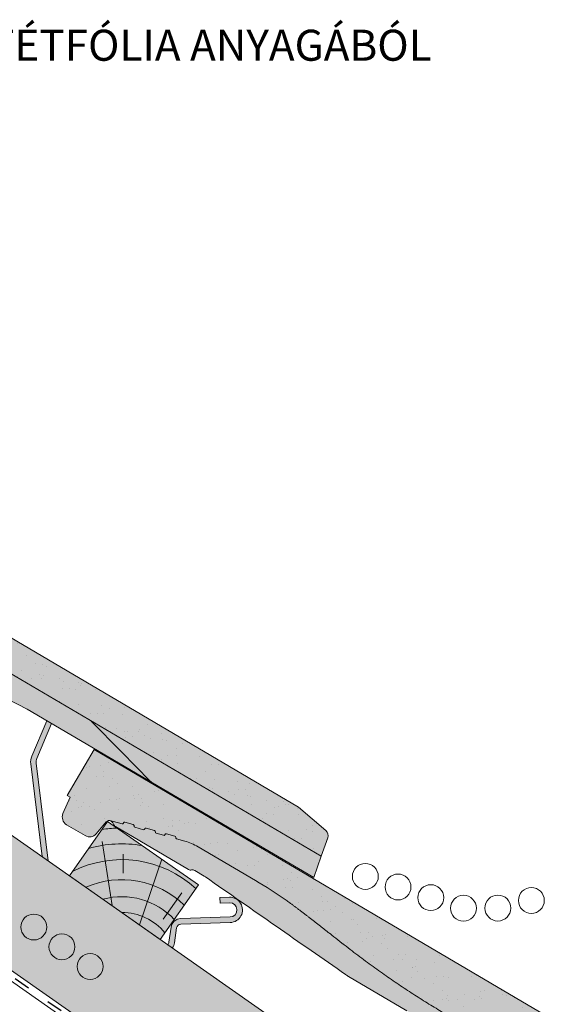
# Paper-space layout 'Elrendezés1' of a CAD drawing. Units: metres. Extents: x 7 to 288, y 8 to 198.
# Drawn here: x 206 to 230, y 115 to 160 of the extents above; entities that cross this region are included whole.
import ezdxf

# ---------------------------------------------------------------- set-up
doc = ezdxf.new("R2010")
doc.units = ezdxf.units.M
doc.header["$LTSCALE"] = 0.05
doc.linetypes.add('ACAD_ISO03W100', pattern=[30, 12, -18])
doc.layers.get('0').update_dxf_attribs({"linetype": 'CONTINUOUS'})
doc.styles.get("Standard").update_dxf_attribs({"font": 'romans.shx'})

# ---------------------------------------------------------------- blocks, each defined once
blk = doc.blocks.new('Zenit alapcserép ÚJ')
at = {"linetype": 'Continuous', "lineweight": 9, "true_color": 0x96363a}
h = blk.add_hatch(color=17, dxfattribs=at)
h.dxf.hatch_style = 1
edge = h.paths.add_edge_path()
edge.add_spline(control_points=[(75.2949900262176, 132.2719869070858), (77.7450655178425, 132.9262079769933), (78.55298571334274, 133.1356902122421)], knot_values=[0, 0, 0, 3.370540763338297, 3.370540763338297, 3.370540763338297], weights=[1, 1.16211519499695, 1], degree=2, periodic=0)
edge.add_spline(control_points=[(78.55298571334274, 133.1356902122421), (78.6074221134487, 133.1498047978616), (78.66277382020974, 133.1622494580907), (78.89436475516763, 133.2064476554631), (79.07402268577155, 133.2208756465194), (79.23823631181043, 133.2208756465194)], knot_values=[0.7993766431288978, 0.7993766431288978, 0.7993766431288978, 0.7993766431288978, 0.9553930881737159, 0.9553930881737159, 1.448033966290318, 1.448033966290318, 1.448033966290318, 1.448033966290318], degree=3, periodic=0)
edge.add_line((79.23823631181043, 133.2208756465194), (83.48826799626976, 133.2208756465194))
edge.add_spline(control_points=[(83.48826799626976, 133.2208756465194), (83.76047886707201, 133.2208756465194), (84.05852082039263, 133.1994865970087), (84.39638489454825, 133.1496634437081), (84.43926718214473, 133.142887222794), (84.48200134012168, 133.1356902122421)], knot_values=[13.88537699798274, 13.88537699798274, 13.88537699798274, 13.88537699798274, 14.70200961038959, 14.70200961038959, 14.82092244707607, 14.82092244707607, 14.82092244707607, 14.82092244707607], degree=3, periodic=0)
edge.add_spline(control_points=[(84.48200134012163, 133.1356902122421), (91.82169724591535, 131.8995860889153), (98.53414889587555, 132.8456978293093)], knot_values=[1.566704893449857, 1.566704893449857, 1.566704893449857, 15.99079548006914, 15.99079548006914, 15.99079548006914], weights=[1, 1.257707455526648, 1.050497992067417], degree=2, periodic=0)
edge.add_spline(control_points=[(98.53414889587555, 132.8456978293093), (99.73803050214659, 133.0153834495767), (100.8560135606347, 133.1356902122421)], knot_values=[0.0100285498963211, 0.0100285498963211, 0.0100285498963211, 2.64404231142281, 2.64404231142281, 2.64404231142281], weights=[1.015690136700516, 1.011046198544059, 1.000083568215839], degree=2, periodic=0)
edge.add_spline(control_points=[(100.8560135606347, 133.1356902122421), (100.9213987313601, 133.1427263458906), (100.986939584549, 133.1492176193316), (101.6309061870942, 133.2079200733403), (102.2148401375592, 133.2208756465194), (102.7458057418422, 133.2208756465194)], knot_values=[3.53239195660175, 3.53239195660175, 3.53239195660175, 3.53239195660175, 3.713095260832733, 3.713095260832733, 5.305992073681659, 5.305992073681659, 5.305992073681659, 5.305992073681659], degree=3, periodic=0)
edge.add_line((102.7458057418422, 133.2208756465194), (105.7517980059156, 133.2208756465194))
edge.add_arc((105.7517980059156, 130.7208756465194), 2.500000000000012, 74.99999999999312, 90, ccw=False)
edge.add_line((106.3988456186722, 133.135690212242), (106.7727490486276, 133.0355030901382))
edge.add_arc((106.7856900008827, 133.0837993814527), 0.0499999999999936, 254.9999999999865, 345.0000000000064)
edge.add_arc((106.8822825835116, 133.0579174769424), 0.0499999999999937, 75.00000000000222, 165.0000000000022, ccw=False)
edge.add_line((106.8952235357667, 133.1062137682569), (107.2815938662823, 133.0026861502159))
edge.add_arc((107.2686529140272, 132.9543898589014), 0.0499999999999984, -15.000000000025125, 75.0000000000179, ccw=False)
edge.add_arc((107.3652454966562, 132.9285079543912), 0.0499999999999918, 165.0000000000022, 255.0000000000022)
edge.add_line((107.352304544401, 132.8802116630767), (107.6903785836022, 132.7896249972909))
edge.add_arc((107.7033195358573, 132.8379212886053), 0.0499999999999982, 255.0000000000022, 345.0000000000064)
edge.add_arc((107.7999121184862, 132.812039384095), 0.0499999999999937, 75.00000000000222, 165.0000000000064, ccw=False)
edge.add_line((107.8128530707413, 132.8603356754095), (108.199223401257, 132.7568080573685))
edge.add_arc((108.1862824490019, 132.708511766054), 0.0500000000000081, -14.999999999993577, 75.00000000000222, ccw=False)
edge.add_arc((108.2828750316308, 132.6826298615438), 0.0500000000000013, 165.0000000000063, 255.0000000000022)
edge.add_line((108.2699340793757, 132.6343335702294), (108.6563044098913, 132.5308059521883))
edge.add_arc((108.6692453621464, 132.5791022435027), 0.0499999999999982, 254.9999999999865, 345.0000000000064)
edge.add_arc((108.7658379447753, 132.5532203389925), 0.0500000000000006, 74.99999999998641, 165.0000000000022, ccw=False)
edge.add_line((108.7787788970304, 132.6015166303069), (109.165149227546, 132.4979890122659))
edge.add_arc((109.1522082752909, 132.4496927209515), 0.0499999999999984, -14.999999999993577, 75.00000000000222, ccw=False)
edge.add_arc((109.2488008579198, 132.4238108164413), 0.0499999999999918, 165.0000000000022, 255.0000000000179)
edge.add_line((109.2358599056647, 132.3755145251268), (109.6222302361804, 132.2719869070858))
edge.add_arc((110.0104588038341, 133.7208756465194), 1.500000000000035, 255.0000000000035, 259.1268432826342)
edge.add_arc((109.6897786731356, 132.0513954119029), 0.199999999999998, 10.000000000006821, 79.12684328262958, ccw=False)
edge.add_line((109.886740223738, 132.0861250474363), (110.0074728365338, 131.4014163754526))
edge.add_arc((110.4013959377387, 131.4708756465194), 0.3999999999999982, 190.0000000000027, 270)
edge.add_line((110.4013959377387, 131.0708756465194), (111.3678877065923, 131.0708756465194))
edge.add_arc((111.3678877065923, 131.4708756465194), 0.4000000000000022, 270, 352.9999999999976)
edge.add_line((111.7649061672489, 131.4221279091573), (111.8629800574531, 132.2208756465194))
edge.add_line((111.8629800574531, 132.2208756465194), (112.012980057453, 132.2208756465194))
edge.add_line((112.012980057453, 132.2208756465194), (112.012980057453, 134.6208756465194))
edge.add_line((112.012980057453, 134.6208756465194), (72.2129800574531, 134.6208756465194))
edge.add_line((72.2129800574531, 134.6208756465194), (70.59270763612409, 134.3059265923742))
edge.add_arc((70.64995033473704, 134.0114384373399), 0.2999999999999871, 100.9999999999984, 169.4999999999987)
edge.add_line((70.35497386246787, 134.0661090949875), (70.01298005745309, 132.2208756465194))
edge.add_line((70.01298005745309, 132.2208756465194), (72.24695465366867, 132.2208756465194))
edge.add_arc((72.24695465366865, 132.3708756465194), 0.1500000000000036, 270.0000000000054, 330.000000000007)
edge.add_arc((73.11298005745307, 131.8708756465194), 0.8500000000000008, 30.00000000000091, 149.9999999999965, ccw=False)
edge.add_arc((73.9790054612375, 132.3708756465194), 0.1500000000000037, 210.0000000000051, 270)
edge.add_line((73.9790054612375, 132.2208756465194), (74.90551291783588, 132.2208756465194))
edge.add_spline(control_points=[(74.90551291783586, 132.2208756465194), (74.99847812583124, 132.2208756465194), (75.10001041698487, 132.2300330927393), (75.2316094899198, 132.2561568939532), (75.26357062114867, 132.2635972730234), (75.2949900262176, 132.2719869070858)], knot_values=[6.306676471879668, 6.306676471879668, 6.306676471879668, 6.306676471879668, 6.585572095865744, 6.585572095865744, 6.675796330470741, 6.675796330470741, 6.675796330470741, 6.675796330470741], degree=3, periodic=0)
at = {"linetype": 'Continuous', "lineweight": 9}
h = blk.add_hatch(dxfattribs=at)
h.set_pattern_fill('AR-SAND', color=256, scale=0.025)
h.set_pattern_definition([(37.5, (0, 0), (-0.0400007823996012, 1.223533093323355), [0, -0.9652000000000001, 0, -1.0795, 0, -1.031875]), (7.499999999999999, (0, 0), (1.123808207845006, 1.792062751420885), [0, -0.5207, 0, -0.86995, 0, -0.333375]), (327.5, (-0.7810500000000001, 0), (1.977480925603645, 0.0035929616963644), [0, -0.3175, 0, -1.143, 0, -1.49225]), (317.5, (-0.7810500000000001, 0), (1.908891131180743, 0.5573233081430408), [0, -0.15875, 0, -0.7493, 0, -0.8572500000000001])])
edge = h.paths.add_edge_path()
edge.add_line((72.2129800574531, 134.6208756465194), (70.59270763612409, 134.3059265923742))
edge.add_arc((70.64995033473706, 134.0114384373399), 0.299999999999987, 101.0000000000011, 169.4999999999992)
edge.add_line((70.35497386246787, 134.0661090949875), (70.01298005745309, 132.2208756465194))
edge.add_line((70.01298005745309, 132.2208756465194), (72.24695465366867, 132.2208756465194))
edge.add_arc((72.24695465366867, 132.3708756465194), 0.1500000000000036, 270, 330.0000000000043)
edge.add_arc((73.11298005745307, 131.8708756465194), 0.8500000000000008, 30.00000000000091, 149.9999999999965, ccw=False)
edge.add_arc((73.9790054612375, 132.3708756465194), 0.1500000000000036, 210.0000000000051, 270)
edge.add_line((73.9790054612375, 132.2208756465194), (74.90551291783588, 132.2208756465194))
edge.add_spline(control_points=[(74.90551291783586, 132.2208756465194), (74.99847812583124, 132.2208756465194), (75.10001041698487, 132.2300330927393), (75.2316094899198, 132.2561568939532), (75.26357062114867, 132.2635972730234), (75.2949900262176, 132.2719869070858)], knot_values=[6.306676471879668, 6.306676471879668, 6.306676471879668, 6.306676471879668, 6.585572095865744, 6.585572095865744, 6.675796330470741, 6.675796330470741, 6.675796330470741, 6.675796330470741], degree=3, periodic=0)
edge.add_spline(control_points=[(75.2949900262176, 132.2719869070858), (77.7450655178425, 132.9262079769933), (78.55298571334274, 133.1356902122421)], knot_values=[0, 0, 0, 3.370540763338297, 3.370540763338297, 3.370540763338297], weights=[1, 1.16211519499695, 1], degree=2, periodic=0)
edge.add_spline(control_points=[(78.55298571334274, 133.1356902122421), (78.6074221134487, 133.1498047978616), (78.66277382020974, 133.1622494580907), (78.89436475516763, 133.2064476554631), (79.07402268577155, 133.2208756465194), (79.23823631181043, 133.2208756465194)], knot_values=[0.7993766431288978, 0.7993766431288978, 0.7993766431288978, 0.7993766431288978, 0.9553930881737159, 0.9553930881737159, 1.448033966290318, 1.448033966290318, 1.448033966290318, 1.448033966290318], degree=3, periodic=0)
edge.add_line((79.23823631181043, 133.2208756465194), (83.48826799626976, 133.2208756465194))
edge.add_spline(control_points=[(83.48826799626976, 133.2208756465194), (83.76047886707201, 133.2208756465194), (84.05852082039263, 133.1994865970087), (84.39638489454825, 133.1496634437081), (84.43926718214473, 133.142887222794), (84.48200134012168, 133.1356902122421)], knot_values=[13.88537699798274, 13.88537699798274, 13.88537699798274, 13.88537699798274, 14.70200961038959, 14.70200961038959, 14.82092244707607, 14.82092244707607, 14.82092244707607, 14.82092244707607], degree=3, periodic=0)
edge.add_spline(control_points=[(84.48200134012163, 133.1356902122421), (91.82169724591535, 131.8995860889153), (98.53414889587555, 132.8456978293093)], knot_values=[1.566704893449857, 1.566704893449857, 1.566704893449857, 15.99079548006914, 15.99079548006914, 15.99079548006914], weights=[1, 1.257707455526648, 1.050497992067417], degree=2, periodic=0)
edge.add_spline(control_points=[(98.53414889587555, 132.8456978293093), (99.73803050214659, 133.0153834495767), (100.8560135606347, 133.1356902122421)], knot_values=[0.0100285498963211, 0.0100285498963211, 0.0100285498963211, 2.64404231142281, 2.64404231142281, 2.64404231142281], weights=[1.015690136700516, 1.011046198544059, 1.000083568215839], degree=2, periodic=0)
edge.add_spline(control_points=[(100.8560135606347, 133.1356902122421), (100.9213987313601, 133.1427263458906), (100.986939584549, 133.1492176193316), (101.6309061870942, 133.2079200733403), (102.2148401375592, 133.2208756465194), (102.7458057418422, 133.2208756465194)], knot_values=[3.53239195660175, 3.53239195660175, 3.53239195660175, 3.53239195660175, 3.713095260832733, 3.713095260832733, 5.305992073681659, 5.305992073681659, 5.305992073681659, 5.305992073681659], degree=3, periodic=0)
edge.add_line((102.7458057418422, 133.2208756465194), (105.7517980059156, 133.2208756465194))
edge.add_arc((105.7517980059156, 130.7208756465194), 2.500000000000012, 74.99999999999312, 90, ccw=False)
edge.add_line((106.3988456186722, 133.135690212242), (106.7727490486276, 133.0355030901382))
edge.add_arc((106.7856900008827, 133.0837993814527), 0.0499999999999936, 254.9999999999865, 345.0000000000021)
edge.add_arc((106.8822825835116, 133.0579174769424), 0.0499999999999937, 75.00000000000222, 165.0000000000064, ccw=False)
edge.add_line((106.8952235357667, 133.1062137682569), (107.2815938662823, 133.0026861502159))
edge.add_arc((107.2686529140272, 132.9543898589014), 0.0499999999999984, -15.000000000025125, 75.0000000000179, ccw=False)
edge.add_arc((107.3652454966562, 132.9285079543912), 0.0499999999999918, 165.0000000000022, 254.9999999999865)
edge.add_line((107.352304544401, 132.8802116630767), (107.6903785836022, 132.7896249972909))
edge.add_arc((107.7033195358573, 132.8379212886053), 0.0499999999999982, 254.9999999999865, 345.0000000000064)
edge.add_arc((107.7999121184862, 132.812039384095), 0.0499999999999937, 75.00000000000222, 165.0000000000022, ccw=False)
edge.add_line((107.8128530707413, 132.8603356754095), (108.199223401257, 132.7568080573685))
edge.add_arc((108.1862824490018, 132.708511766054), 0.0500000000000081, -14.999999999989427, 74.99999999998641, ccw=False)
edge.add_arc((108.2828750316308, 132.6826298615438), 0.0500000000000014, 165.0000000000063, 255.0000000000022)
edge.add_line((108.2699340793757, 132.6343335702294), (108.6563044098913, 132.5308059521883))
edge.add_arc((108.6692453621464, 132.5791022435027), 0.0499999999999982, 254.9999999999865, 345.0000000000021)
edge.add_arc((108.7658379447753, 132.5532203389925), 0.0500000000000006, 75.00000000000222, 165.0000000000064, ccw=False)
edge.add_line((108.7787788970304, 132.6015166303069), (109.165149227546, 132.4979890122659))
edge.add_arc((109.1522082752909, 132.4496927209515), 0.0499999999999984, -14.999999999993577, 75.00000000000222, ccw=False)
edge.add_arc((109.2488008579198, 132.4238108164413), 0.0499999999999918, 165.0000000000063, 255.0000000000022)
edge.add_line((109.2358599056647, 132.3755145251268), (109.6222302361804, 132.2719869070858))
edge.add_arc((110.0104588038341, 133.7208756465194), 1.500000000000035, 255.0000000000035, 259.1268432826342)
edge.add_arc((109.6897786731356, 132.0513954119029), 0.1999999999999979, 10.000000000006821, 79.12684328262958, ccw=False)
edge.add_line((109.886740223738, 132.0861250474363), (110.0074728365338, 131.4014163754526))
edge.add_arc((110.4013959377387, 131.4708756465194), 0.3999999999999981, 190.0000000000027, 270)
edge.add_line((110.4013959377387, 131.0708756465194), (111.3678877065923, 131.0708756465194))
edge.add_arc((111.3678877065923, 131.4708756465194), 0.4000000000000023, 270, 352.9999999999973)
edge.add_line((111.7649061672489, 131.4221279091573), (111.8629800574531, 132.2208756465194))
edge.add_line((111.8629800574531, 132.2208756465194), (112.012980057453, 132.2208756465194))
edge.add_line((112.012980057453, 132.2208756465194), (112.012980057453, 134.6208756465194))
edge.add_line((112.012980057453, 134.6208756465194), (72.2129800574531, 134.6208756465194))
at = {"linetype": 'Continuous', "lineweight": 9, "true_color": 0xe36466}
h = blk.add_hatch(color=13, dxfattribs=at)
h.dxf.hatch_style = 1
edge = h.paths.add_edge_path()
edge.add_spline(control_points=[(104.7746883689736, 132.217930132021), (103.5003632354598, 132.1199051217507), (102.2006124419991, 132.0199242914845), (100.9033237679007, 131.9201328550154), (99.62064769478509, 131.8214654647757), (98.34044277839877, 131.7229881635152), (97.08956343441194, 131.6267666755162)], knot_values=[-1.760091484225298, -1.760091484225298, -1.760091484225298, -1.760091484225298, -1.552347286217361, -1.552347286217361, -1.552347286217361, -1.346943109464986, -1.346943109464986, -1.346943109464986, -1.346943109464986], degree=3, periodic=0)
edge.add_spline(control_points=[(97.08956343441194, 131.6267666755162), (97.06277591466548, 131.6247060970742), (97.03644030939623, 131.6232261926803), (96.9851968900335, 131.6213122455057), (96.96028501718123, 131.6208756465194), (96.93617043664246, 131.6208756465194)], knot_values=[-0.0412417023173638, -0.0412417023173638, -0.0412417023173638, -0.0412417023173638, -0.0206208511586819, -0.0206208511586819, 0, 0, 0, 0], degree=3, periodic=0)
edge.add_line((96.93617043664247, 131.6208756465194), (93.88399886970998, 131.6208756465194))
edge.add_spline(control_points=[(93.88399886970998, 131.6208756465194), (93.86300255164639, 131.6208756465194), (93.84226473506573, 131.6212072148434), (93.80151310436521, 131.6224733664087), (93.78149869393675, 131.6234074517232), (93.76190179064028, 131.6246060496757)], knot_values=[-0.0322247192627471, -0.0322247192627471, -0.0322247192627471, -0.0322247192627471, -0.0161123596313746, -0.0161123596313746, -2.1e-15, -2.1e-15, -2.1e-15, -2.1e-15], degree=3, periodic=0)
edge.add_spline(control_points=[(93.76190179064028, 131.6246060496757), (93.34436232926652, 131.6501438571495), (92.90932359477361, 131.676751966018), (91.71249382639093, 131.7499532105264), (90.93173402663447, 131.7977065255877), (90.15842064526845, 131.8450043981895), (89.38510726390238, 131.8923022707912), (88.61947315799657, 131.939130458785), (87.46441716471395, 132.0097767097547), (87.04702402512429, 132.0353055678049), (86.65242259825433, 132.0594404249873)], knot_values=[-1.999513992093343, -1.999513992093343, -1.999513992093343, -1.999513992093343, -1.81664355262151, -1.81664355262151, -1.508000545018327, -1.508000545018327, -1.508000545018327, -1.199357537415144, -1.199357537415144, -1.014234106914013, -1.014234106914013, -1.014234106914013, -1.014234106914013], degree=3, periodic=0)
edge.add_spline(control_points=[(86.65242259825294, 132.0594404249874), (86.13417475532711, 132.0911378209481), (85.5670600184265, 132.1258240441829), (84.67045327615492, 132.1806628617848), (84.3581877412883, 132.1997618400799), (84.04347583368929, 132.2190104449413)], knot_values=[1.014234106923542, 1.014234106923542, 1.014234106923542, 1.014234106923542, 1.315523336310085, 1.315523336310085, 1.471639653630542, 1.471639653630542, 1.471639653630542, 1.471639653630542], degree=3, periodic=0)
edge.add_arc((83.98242729415438, 131.2208756465194), 1.000000000000007, 86.49999999999702, 90)
edge.add_line((83.98242729415438, 132.2208756465194), (74.90551291783643, 132.2208756465194))
edge.add_spline(control_points=[(74.90551291783586, 132.2208756465194), (74.99847812583124, 132.2208756465194), (75.10001041698487, 132.2300330927393), (75.2316094899198, 132.2561568939532), (75.26357062114867, 132.2635972730234), (75.2949900262176, 132.2719869070858)], knot_values=[6.306676471879668, 6.306676471879668, 6.306676471879668, 6.306676471879668, 6.585572095865744, 6.585572095865744, 6.675796330470741, 6.675796330470741, 6.675796330470741, 6.675796330470741], degree=3, periodic=0)
edge.add_spline(control_points=[(75.2949900262176, 132.2719869070858), (77.7450655178425, 132.9262079769933), (78.55298571334274, 133.1356902122421)], knot_values=[0, 0, 0, 3.370540763338297, 3.370540763338297, 3.370540763338297], weights=[1, 1.16211519499695, 1], degree=2, periodic=0)
edge.add_spline(control_points=[(78.55298571334274, 133.1356902122421), (78.6074221134487, 133.1498047978616), (78.66277382020974, 133.1622494580907), (78.89436475516763, 133.2064476554631), (79.07402268577155, 133.2208756465194), (79.23823631181043, 133.2208756465194)], knot_values=[0.7993766431288978, 0.7993766431288978, 0.7993766431288978, 0.7993766431288978, 0.9553930881737159, 0.9553930881737159, 1.448033966290318, 1.448033966290318, 1.448033966290318, 1.448033966290318], degree=3, periodic=0)
edge.add_line((79.23823631181043, 133.2208756465194), (83.48826799626976, 133.2208756465194))
edge.add_spline(control_points=[(83.48826799626976, 133.2208756465194), (83.76047886707201, 133.2208756465194), (84.05852082039263, 133.1994865970087), (84.39638489454825, 133.1496634437081), (84.43926718214473, 133.142887222794), (84.48200134012168, 133.1356902122421)], knot_values=[13.88537699798274, 13.88537699798274, 13.88537699798274, 13.88537699798274, 14.70200961038959, 14.70200961038959, 14.82092244707607, 14.82092244707607, 14.82092244707607, 14.82092244707607], degree=3, periodic=0)
edge.add_spline(control_points=[(84.48200134012163, 133.1356902122421), (91.82169724591535, 131.8995860889153), (98.53414889587555, 132.8456978293093)], knot_values=[1.566704893449857, 1.566704893449857, 1.566704893449857, 15.99079548006914, 15.99079548006914, 15.99079548006914], weights=[1, 1.257707455526648, 1.050497992067417], degree=2, periodic=0)
edge.add_spline(control_points=[(98.53414889587555, 132.8456978293093), (99.73803050214659, 133.0153834495767), (100.8560135606347, 133.1356902122421)], knot_values=[0.0100285498963211, 0.0100285498963211, 0.0100285498963211, 2.64404231142281, 2.64404231142281, 2.64404231142281], weights=[1.015690136700516, 1.011046198544059, 1.000083568215839], degree=2, periodic=0)
edge.add_spline(control_points=[(100.8560135606347, 133.1356902122421), (100.9213987313601, 133.1427263458906), (100.986939584549, 133.1492176193316), (101.6309061870942, 133.2079200733403), (102.2148401375592, 133.2208756465194), (102.7458057418422, 133.2208756465194)], knot_values=[3.53239195660175, 3.53239195660175, 3.53239195660175, 3.53239195660175, 3.713095260832733, 3.713095260832733, 5.305992073681659, 5.305992073681659, 5.305992073681659, 5.305992073681659], degree=3, periodic=0)
edge.add_line((102.7458057418421, 133.2208756465194), (105.7517980059156, 133.2208756465194))
edge.add_arc((105.7517980059156, 130.7208756465194), 2.500000000000012, 74.99999999999312, 90, ccw=False)
edge.add_line((106.3988456186722, 133.135690212242), (106.7727490486276, 133.0355030901382))
edge.add_arc((106.7856900008827, 133.0837993814527), 0.0499999999999936, 254.9999999999865, 345.0000000000064)
edge.add_arc((106.8822825835116, 133.0579174769424), 0.0499999999999937, 75.00000000000222, 165.0000000000022, ccw=False)
edge.add_line((106.8952235357667, 133.1062137682569), (107.2815938662823, 133.0026861502159))
edge.add_arc((107.2686529140272, 132.9543898589014), 0.0499999999999984, -14.999999999993577, 75.00000000002211, ccw=False)
edge.add_arc((107.3652454966562, 132.9285079543912), 0.0500000000000005, 164.9999999999864, 255.0000000000064)
edge.add_line((107.352304544401, 132.8802116630767), (107.6903785836022, 132.7896249972909))
edge.add_arc((107.7033195358573, 132.8379212886053), 0.0500000000000032, 255.0000000000064, 345.0000000000106)
edge.add_arc((107.7999121184862, 132.812039384095), 0.0499999999999987, 74.99999999999068, 165.0000000000022, ccw=False)
edge.add_line((107.8128530707413, 132.8603356754095), (108.199223401257, 132.7568080573685))
edge.add_arc((108.1862824490019, 132.708511766054), 0.050000000000008, -14.999999999993577, 75.00000000000631, ccw=False)
edge.add_arc((108.2828750316308, 132.6826298615438), 0.0500000000000013, 165.0000000000063, 255.0000000000064)
edge.add_line((108.2699340793757, 132.6343335702294), (108.6563044098913, 132.5308059521883))
edge.add_arc((108.6692453621464, 132.5791022435027), 0.0500000000000032, 255.0000000000064, 345.0000000000064)
edge.add_arc((108.7658379447753, 132.5532203389925), 0.0500000000000006, 75.00000000000631, 165.0000000000064, ccw=False)
edge.add_line((108.7787788970304, 132.601516630307), (109.165149227546, 132.497989012266))
edge.add_arc((109.1522082752909, 132.4496927209515), 0.0500000000000071, -14.999999999989427, 75.00000000000631, ccw=False)
edge.add_arc((109.2488008579198, 132.4238108164413), 0.0500000000000005, 165.0000000000022, 255.0000000000064)
edge.add_line((109.2358599056647, 132.3755145251268), (109.6222302361804, 132.2719869070858))
edge.add_arc((110.0104588038341, 133.7208756465194), 1.500000000000035, 255.0000000000058, 259.1268432826342)
edge.add_arc((109.6897786731356, 132.0513954119029), 0.1999999999999954, 57.93012174402003, 79.12684328262492, ccw=False)
edge.add_line((109.7959693039574, 132.2208756465194), (109.6861851382099, 132.2208756465194))
edge.add_arc((109.68618513821, 132.0208756465194), 0.1999999999999915, 90.00000000000813, 131.4096221092777)
edge.add_arc((109.4216100071035, 132.3208756465194), 0.1999999999999915, 270, 311.40962210927773, ccw=False)
edge.add_line((109.4216100071035, 132.1208756465194), (105.6043501078026, 132.1208756465194))
edge.add_arc((105.6043501078026, 132.3208756465194), 0.1999999999999915, 228.5903778907223, 269.9999999999918, ccw=False)
edge.add_arc((105.3397749766962, 132.0208756465194), 0.1999999999999915, 48.59037789072228, 90.00000199350858)
edge.add_line((105.3397749697375, 132.2208756465194), (104.8513848330649, 132.2208756465194))
edge.add_arc((104.8513848678582, 131.2208756465194), 0.9999999999999978, 90.00000199351102, 94.39870535499426)
h.paths.add_polyline_path([(72.37685846423634, 132.2958756465194, -0.2679491924311127), (72.24695465366867, 132.2208756465194), (73.9790054612375, 132.2208756465194, -0.267949192431102), (73.84910165066982, 132.2958756465194, 0.5773502691895978)])
at = {"linetype": 'Continuous', "lineweight": 18}
for p, q in [((72.2129800574531, 134.6208756465194), (112.012980057453, 134.6208756465194)), ((112.012980057453, 134.6208756465194), (112.012980057453, 132.2208756465194)), ((105.7517980059157, 133.2208756465194), (102.7458057418422, 133.2208756465194)), ((106.7727490486276, 133.0355030901382), (106.398845618672, 133.1356902122421)), ((107.2815938662823, 133.0026861502159), (106.8952235357667, 133.1062137682569)), ((107.6903785836022, 132.7896249972908), (107.352304544401, 132.8802116630767)), ((108.199223401257, 132.7568080573685), (107.8128530707414, 132.8603356754095)), ((108.6563044098912, 132.5308059521883), (108.2699340793757, 132.6343335702293)), ((109.165149227546, 132.497989012266), (108.7787788970304, 132.601516630307)), ((109.6222302361804, 132.2719869070858), (109.2358599056647, 132.3755145251268)), ((110.0074728365338, 131.4014163754526), (109.886740223738, 132.0861250474363)), ((111.8629800574531, 132.2208756465194), (111.7649061672489, 131.4221279091574)), ((112.012980057453, 132.2208756465194), (111.8629800574531, 132.2208756465194)), ((111.3678877065923, 131.0708756465194), (110.4013959377387, 131.0708756465194))]:
    blk.add_line(p, q, dxfattribs=at)
at = {"linetype": 'Continuous', "lineweight": 9}
for p, q in [((104.8512004817089, 132.2208756295203), (105.3397749697375, 132.2208756465194)), ((109.4216100071035, 132.1208756465194), (105.6043501078026, 132.1208756465194)), ((109.6861851382099, 132.2208756465194), (109.7959693039574, 132.2208756465194)), ((93.88399886970998, 131.6208756465194), (96.93617043664246, 131.6208756465194))]:
    blk.add_line(p, q, dxfattribs=at)
at = {"linetype": 'Continuous', "lineweight": 18}
for centre, radius, start, end in [((105.7517980059157, 130.7208756465193), 2.500000000000025, 74.99999999999885, 90), ((106.7856900008827, 133.0837993814527), 0.050000000000001, 254.9999999999853, 344.999999999972), ((106.8822825835116, 133.0579174769424), 0.0500000000000022, 75.00000000000556, 164.9999999999719), ((107.2686529140272, 132.9543898589014), 0.0500000000000004, 344.9999999999384, 74.9999999999853), ((107.3652454966562, 132.9285079543912), 0.0500000000000004, 164.9999999999719, 255.0000000000056), ((107.7033195358573, 132.8379212886053), 0.0500000000000004, 254.9999999999853, 344.9999999999384), ((107.7999121184862, 132.812039384095), 0.0499999999999989, 75.00000000000556, 164.9999999999719), ((108.1862824490019, 132.708511766054), 0.0500000000000039, 344.9999999999889, 74.9999999999853), ((108.2828750316308, 132.6826298615438), 0.0500000000000014, 165.0000000000221, 255.0000000000056), ((108.6692453621464, 132.5791022435027), 0.0500000000000004, 254.9999999999853, 344.9999999999384), ((108.7658379447753, 132.5532203389925), 0.0499999999999988, 75.00000000000556, 165.0000000000221), ((109.1522082752909, 132.4496927209515), 0.0500000000000004, 344.9999999999384, 74.9999999999853), ((109.2488008579198, 132.4238108164413), 0.0500000000000012, 164.9999999999719, 255.0000000000056), ((110.0104588038341, 133.7208756465195), 1.500000000000077, 254.9999999999988, 259.1268432826296), ((109.6897786731356, 132.0513954119029), 0.2000000000000001, 9.99999999999861, 79.12684328262628), ((110.4013959377387, 131.4708756465194), 0.3999999999999959, 189.9999999999986, 270), ((111.3678877065923, 131.4708756465194), 0.3999999999999961, 270, 353.0000000000137)]:
    blk.add_arc(centre, radius, start, end, dxfattribs=at)
at = {"linetype": 'Continuous', "lineweight": 9}
for centre, radius, start, end in [((104.8513848678583, 131.2208756465195), 0.9999999999999512, 90.01056454822351, 94.39870535499341), ((105.3397749766962, 132.0208756465194), 0.2000000000000001, 48.59037789072267, 90), ((105.6043501078026, 132.3208756465194), 0.2000000000000001, 228.5903778907227, 270), ((109.4216100071035, 132.3208756465194), 0.2000000000000001, 270, 311.4096221092773), ((109.6861851382099, 132.0208756465194), 0.2000000000000001, 90, 131.4096221092773)]:
    blk.add_arc(centre, radius, start, end, dxfattribs=at)
at = {"linetype": 'Continuous', "lineweight": 18}
for points, weights in [([(98.53414889587555, 132.8456978293093), (91.82169724591535, 131.8995860889153), (84.48200134012163, 133.1356902122421)], [1.050497992067417, 1.257707455526648, 1]), ([(100.8560135606347, 133.1356902122421), (99.73803050214659, 133.0153834495767), (98.53414889587555, 132.8456978293093)], [1.000083568215839, 1.011046198544059, 1.015690136700516])]:
    blk.add_rational_spline(points, weights, degree=2, dxfattribs=at)
blk.add_open_spline([(102.7458057418422, 133.2208756465194), (102.2148401375592, 133.2208756465194), (101.6309061870942, 133.2079200733403), (100.986939584549, 133.1492176193316), (100.9213987313601, 133.1427263458906), (100.8560135606347, 133.1356902122421)], degree=3, knots=[3.532391956601751, 3.532391956601751, 3.532391956601751, 3.532391956601751, 5.125288769450677, 5.125288769450677, 5.30599207368166, 5.30599207368166, 5.30599207368166, 5.30599207368166], dxfattribs=at)
at = {"linetype": 'Continuous', "lineweight": 9}
for points, knots in [([(104.7746883689736, 132.217930132021), (103.5003632354598, 132.1199051217507), (102.2006124419991, 132.0199242914845), (100.9033237679007, 131.9201328550154), (99.62064769478509, 131.8214654647757), (98.34044277839877, 131.7229881635152), (97.08956343441194, 131.6267666755162)], [-1.760091484225298, -1.760091484225298, -1.760091484225298, -1.760091484225298, -1.552347286217361, -1.552347286217361, -1.552347286217361, -1.346943109464986, -1.346943109464986, -1.346943109464986, -1.346943109464986]), ([(97.08956343441194, 131.6267666755162), (97.06277591466548, 131.6247060970742), (97.03644030939623, 131.6232261926803), (96.9851968900335, 131.6213122455057), (96.96028501718123, 131.6208756465194), (96.93617043664246, 131.6208756465194)], [-0.0412417023173638, -0.0412417023173638, -0.0412417023173638, -0.0412417023173638, -0.0206208511586819, -0.0206208511586819, 0, 0, 0, 0])]:
    blk.add_open_spline(points, degree=3, knots=knots, dxfattribs=at)
blk = doc.blocks.new('cserépléc')
at = {"linetype": 'Continuous', "lineweight": 9, "true_color": 0xc29544}
h = blk.add_hatch(color=33, dxfattribs=at)
h.dxf.hatch_style = 1
h.paths.add_polyline_path([(83.48621580090128, 143.3838863940775), (85.2069451099544, 140.9264302612105), (81.11118488850946, 138.0585480794553), (79.39045557945632, 140.5160042123223)])
at = {"linetype": 'Continuous', "lineweight": 18}
for p, q in [((83.48621580090128, 143.3838863940775), (79.39045557945632, 140.5160042123223)), ((83.48621580090128, 143.3838863940775), (85.2069451099544, 140.9264302612105)), ((85.2069451099544, 140.9264302612105), (81.11118488850946, 138.0585480794553)), ((79.39045557945632, 140.5160042123223), (81.11118488850946, 138.0585480794553))]:
    blk.add_line(p, q, dxfattribs=at)
at = {"linetype": 'Continuous', "lineweight": 5}
for p, q in [((83.2851123386995, 139.5807484675994), (83.73890693723797, 142.4802368650685)), ((82.78488014136857, 141.9050532333616), (82.78488014136857, 141.0457321303466)), ((82.04455711101832, 138.7121023456115), (81.04152433965079, 141.672095004313)), ((80.13952852656799, 140.154608737615), (80.9849874408762, 138.9744410268919))]:
    blk.add_line(p, q, dxfattribs=at)
for radius, start, end in [(6.336134262895569, 81.86700139477496, 88.10259472406601), (5.619161289117755, 74.56255407365786, 99.38912857780598), (4.909437284838878, 63.06946793350978, 132.820435057789), (4.006696374974085, 66.05808168126266, 134.5975360879729), (3.235472299590469, 74.70842592368398, 136.9154541997697), (2.523440744207334, 90, 140.3507069087305)]:
    blk.add_arc((82.84402567059652, 136.7484555133825), radius, start, end, dxfattribs=at)
blk = doc.blocks.new('02')
at = {"color": 0, "linetype": 'Continuous', "lineweight": 18, "extrusion": (0, 1, 0)}
for p, q in [((28.03701411751045, 150.1546021488875), (26.43958416422672, 149.8585360070009)), ((67.83701411751045, 150.1546021488875), (28.03701411751045, 150.1546021488875)), ((26.19976666684006, 149.6208022333446), (26.03139442664818, 148.7546021488875)), ((26.03139442664818, 148.7546021488875), (55.96380903675356, 148.7546021488875))]:
    blk.add_line(p, q, dxfattribs=at)
at = {"linetype": 'Continuous', "lineweight": 9}
for p, q in [((26.03139442664818, 148.7546021488875), (25.83701411751045, 147.7546021488875)), ((34.27118786871675, 147.7546021488875), (40.83701411751047, 147.7546021488875))]:
    blk.add_line(p, q, dxfattribs=at)
at = {"color": 0, "linetype": 'Continuous', "lineweight": 9, "extrusion": (0, 1, 0)}
for p, q in [((36.19652928798001, 148.2528577371282), (38.06906492507932, 148.7546021488875)), ((34.40059739126801, 147.771639235743), (36.19652928798001, 148.2528577371282)), ((25.83701411751045, 147.7546021488875), (34.27118786871675, 147.7546021488875)), ((49.8112656797085, 147.2057134094539), (40.83701411751047, 147.7546021488875))]:
    blk.add_line(p, q, dxfattribs=at)
at = {"color": 0, "linetype": 'Continuous', "lineweight": 18}
blk.add_arc((26.49425482187437, 149.5635595347317), 0.3000000000000027, 100.5000000000008, 169.0000000000075, dxfattribs=at)
at = {"color": 0, "linetype": 'Continuous', "lineweight": 9}
blk.add_arc((34.27118786871675, 148.2546021488875), 0.5, 270, 284.999999999998, dxfattribs=at)

psp = doc.layouts.new('Elrendezés1')

# ---------------------------------------------------------------- hatches: boundary and pattern name
at = {"linetype": 'Continuous', "lineweight": 9, "true_color": 0xe2d5bb}
h = psp.add_hatch(color=254, dxfattribs=at)
h.dxf.hatch_style = 1
h.paths.add_polyline_path([(177.4513305925579, 142.6397825874344), (174.5834484108026, 138.5440223659895), (266.8693569821084, 73.92473351382915), (266.8693569821084, 80.02860645763651)])
h.paths.add_polyline_path([(175.7633091145388, 140.529416329009), (153.9612239559651, 155.7954007057324), (153.9612239559652, 152.5030690837382), (161.692230044148, 147.0897603428474), (161.9181275927608, 147.4123754766267), (174.4423167979676, 138.6428437851762)])
at = {"linetype": 'Continuous', "lineweight": 9, "true_color": 0x96363a}
h = psp.add_hatch(color=17, dxfattribs=at)
h.dxf.hatch_style = 1
h.paths.add_polyline_path([(194.0382877185131, 136.9553142711934, 0.2679491924311439), (193.9382906749758, 136.9560832210007, -0.267949192431187), (193.8382936314386, 136.9568521708081), (189.8723803967045, 139.2874169552672, -0.2679491924311027), (189.8230478050033, 139.3744014101775, 0.2679491924311352), (189.7737152133021, 139.4613858650879), (189.1998537173795, 139.7986149758613, 0.065543462815219), (188.5988396164647, 140.0529950495463), (188.2257176295071, 140.1560543393597, -0.4142135623730594), (188.1908342193816, 140.2175616372846, 0.4142135623731494), (188.1559508092562, 140.2790689352095), (187.7703879770549, 140.3855644864074, 0.4142135623729948), (187.70888067913, 140.3506810762819, -0.4142135623730512), (187.6473733812052, 140.3157976661565), (187.310005903029, 140.4089812734547, -0.4142135623731321), (187.2751224929036, 140.4704885713796, 0.414213562372999), (187.2402390827782, 140.5319958693044), (186.8546762505769, 140.6384914205023, 0.4142135623730293), (186.793168952652, 140.6036080103769, -0.4142135623730567), (186.7316616547272, 140.5687246002515), (186.3460988225259, 140.6752201514494, -0.4142135623731563), (186.3112154124005, 140.7367274493743, 0.4142135623731141), (186.276332002275, 140.7982347472992), (185.8907691700738, 140.904730298497, 0.4142135623730072), (185.8292618721489, 140.8698468883716, -0.4153065552275251), (185.7675748856493, 140.8350134705718), (185.334044358725, 140.9556288147848, 0.3005717533698539), (185.0162194943041, 140.8638883786558), (184.5545541391342, 140.3222111823932, -0.3639702342661953), (184.1742370592619, 140.2581623980385), (183.5635414330651, 140.6170370471287, -0.2679491924311246), (183.4155436579615, 140.8779904118596), (183.4215478801889, 141.6588014163027), (183.4237567954599, 141.9460568319411, 0.26794919243125), (183.3497579079081, 142.0765335143066), (183.295099467873, 142.1086534897018), (184.5110463119386, 144.1778256121718), (218.8248173428987, 124.0133737814167), (220.0520493579285, 122.948789732454, -0.3081178616950043), (220.1383627113734, 122.6223241382381), (219.8446701641142, 121.7902204876842)])
at = {"linetype": 'Continuous', "lineweight": 9}
h = psp.add_hatch(dxfattribs=at)
h.set_pattern_fill('AR-SAND', color=256, scale=0.025, angle=30.45969546517807)
h.set_pattern_definition([(67.95969546517807, (130.9537521206882, 2.458210234335094), (-0.6547283469684557, 1.034390682830212), [0, -0.9651999999999995, 0, -1.079499999999998, 0, -1.031874999999998]), (37.95969546517807, (130.9537521206882, 2.458210234335094), (0.0602527295220838, 2.114427440617232), [0, -0.5207, 0, -0.86995, 0, -0.333375]), (357.9596954651781, (130.2804979760981, 2.062270896440696), (1.702739432988132, 1.005545694559553), [0, -0.3174999999999997, 0, -1.142999999999998, 0, -1.492249999999998]), (347.9596954651781, (130.2804979760981, 2.062270896440696), (1.362912289891103, 1.448083115903154), [0, -0.15875, 0, -0.7493, 0, -0.8572500000000001])])
h.paths.add_polyline_path([(194.0382877185131, 136.9553142711934, 0.2679491924311439), (193.9382906749758, 136.9560832210007, -0.267949192431187), (193.8382936314386, 136.9568521708081), (189.8723803967045, 139.2874169552672, -0.2679491924311027), (189.8230478050033, 139.3744014101775, 0.2679491924311352), (189.7737152133021, 139.4613858650879), (189.1998537173795, 139.7986149758613, 0.065543462815219), (188.5988396164647, 140.0529950495463), (188.2257176295071, 140.1560543393597, -0.4142135623730594), (188.1908342193816, 140.2175616372846, 0.4142135623731494), (188.1559508092562, 140.2790689352095), (187.7703879770549, 140.3855644864074, 0.4142135623729948), (187.70888067913, 140.3506810762819, -0.4142135623730512), (187.6473733812052, 140.3157976661565), (187.310005903029, 140.4089812734547, -0.4142135623731321), (187.2751224929036, 140.4704885713796, 0.414213562372999), (187.2402390827782, 140.5319958693044), (186.8546762505769, 140.6384914205023, 0.4142135623730293), (186.793168952652, 140.6036080103769, -0.4142135623730567), (186.7316616547272, 140.5687246002515), (186.3460988225259, 140.6752201514494, -0.4142135623731563), (186.3112154124005, 140.7367274493743, 0.4142135623731141), (186.276332002275, 140.7982347472992), (185.8907691700738, 140.904730298497, 0.4142135623730072), (185.8292618721489, 140.8698468883716, -0.4153065552275251), (185.7675748856493, 140.8350134705718), (185.334044358725, 140.9556288147848, 0.3005717533698539), (185.0162194943041, 140.8638883786558), (184.5545541391342, 140.3222111823932, -0.3639702342661953), (184.1742370592619, 140.2581623980385), (183.5635414330651, 140.6170370471287, -0.2679491924311246), (183.4155436579615, 140.8779904118596), (183.4215478801889, 141.6588014163027), (183.4237567954599, 141.9460568319411, 0.26794919243125), (183.3497579079081, 142.0765335143066), (183.295099467873, 142.1086534897018), (184.5110463119386, 144.1778256121718), (218.8248173428987, 124.0133737814167), (220.0520493579285, 122.948789732454, -0.3081178616950043), (220.1383627113734, 122.6223241382381), (219.8446701641142, 121.7902204876842)])
at = {"linetype": 'Continuous', "lineweight": 9, "true_color": 0xe36466}
h = psp.add_hatch(color=13, dxfattribs=at)
h.dxf.hatch_style = 1
h.paths.add_polyline_path([(207.7775812842127, 127.7215485329923), (208.4441266978696, 128.4897379893339), (209.4663317412672, 127.8890402595465), (210.8265417431885, 126.5077488646511), (212.1311067833825, 125.1829648522149, 0.0655434628152285), (212.2340461102372, 125.1027116165034)])
edge = h.paths.add_edge_path()
edge.add_line((196.3442302634408, 133.7444148549714), (197.5902436006782, 134.8680110941026))
edge.add_line((197.5902436006782, 134.8680110941026), (208.4441266978696, 128.4897379893339))
edge.add_line((208.4441266978696, 128.4897379893339), (207.7775812842127, 127.7215485329923))
edge.add_line((207.7775812842127, 127.7215485329923), (206.5732858456599, 128.4292514939634))
edge.add_line((206.5732858456599, 128.4292514939634), (198.5579980610807, 132.5027796551851))
edge.add_spline(control_points=[(198.5579980610807, 132.5027796551851), (198.4566642940174, 132.5542794846247), (198.358392762368, 132.6042230253159), (198.1972085390592, 132.6861400431996), (198.1249977299638, 132.7228390080154), (197.9881261760637, 132.7923998452888), (197.9229293168878, 132.8255341816987), (197.8543371137318, 132.8603940992345), (197.8342885072995, 132.8705831985021), (197.8166677417834, 132.8795384208823), (197.811632845254, 132.8820972551191), (197.811632845254, 132.8820972551191)], knot_values=[51.12476301892129, 51.12476301892129, 51.12476301892129, 51.12476301892129, 51.48764229804164, 51.48764229804164, 51.74600301625588, 51.74600301625588, 52.00436373447012, 52.00436373447012, 52.10022846971109, 52.10022846971109, 52.15370000052921, 52.15370000052921, 52.15370000052921, 52.15370000052921], degree=3, periodic=0)
edge.add_line((197.811632845254, 132.8820972551191), (196.3442302634409, 133.7444148549714))
h.paths.add_polyline_path([(189.6452052366169, 138.3770204442256), (190.2116318710402, 139.0880561794848), (193.8382936314386, 136.9568521708081, 0.2679491924311439), (193.9382906749758, 136.9560832210007, -0.2679491924311884), (194.0382877185131, 136.9553142711934), (194.0919144574394, 136.9238005738809), (193.3613473076808, 136.1932334241222)])
edge = h.paths.add_edge_path()
edge.add_line((193.3613473076808, 136.1932334241222), (194.0919144574394, 136.9238005738808))
edge.add_line((194.0919144574394, 136.9238005738808), (197.5902436006783, 134.8680110941026))
edge.add_line((197.5902436006782, 134.8680110941026), (196.3442302634408, 133.7444148549714))
edge.add_line((196.3442302634408, 133.7444148549714), (196.2326893755981, 133.8099617416145))
edge.add_line((196.2326893755982, 133.8099617416145), (196.1584763672841, 133.8535729387054))
edge.add_spline(control_points=[(196.1584763672845, 133.8535729387052), (196.1398920963703, 133.8644939661644), (196.1208936698587, 133.8760630797161), (196.0456837156696, 133.9237010149436), (195.9866935593339, 133.9651832842124), (195.8850252244489, 134.0456893167642), (195.8418688292727, 134.0831408516512), (195.7783044056432, 134.142825167738), (195.7553993015944, 134.1654879276225), (195.733942251413, 134.1876799685945)], knot_values=[8e-15, 8e-15, 8e-15, 8e-15, 0.0186802794120744, 0.0186802794120744, 0.0727496560061247, 0.0727496560061247, 0.1159569825731209, 0.1159569825731209, 0.1429615616774935, 0.1429615616774935, 0.1429615616774935, 0.1429615616774935], degree=3, periodic=0)
edge.add_spline(control_points=[(195.7339422514129, 134.1876799685946), (195.5840145020968, 134.3427433499801), (195.4344477244988, 134.4974333949053), (195.1360863612085, 134.8060148421531), (194.987291757282, 134.9599062633342), (194.8389110002892, 135.1133696616495)], knot_values=[0, 0, 0, 0, 0.7547609260612858, 0.7547609260612858, 1.509521852122571, 1.509521852122571, 1.509521852122571, 1.509521852122571], degree=3, periodic=0)
edge.add_spline(control_points=[(194.8389110002892, 135.1133696616495), (194.7810193457691, 135.1732443395849), (194.7189325470628, 135.2344619186311), (194.585600963614, 135.3586727296239), (194.5142450152236, 135.4216787508125), (194.3467245502693, 135.5608474053501), (194.2487417648218, 135.6364304257142), (194.0729661868044, 135.7619091582596), (193.9958151486214, 135.8136993141773), (193.8717958315517, 135.8922400294833), (193.8244227970597, 135.9211075947821), (193.7775757106102, 135.9486372363732)], knot_values=[8e-15, 8e-15, 8e-15, 8e-15, 0.3828169336851837, 0.3828169336851837, 0.7687935545552528, 0.7687935545552528, 1.246973630589056, 1.246973630589056, 1.614804458307366, 1.614804458307366, 1.84469872563131, 1.84469872563131, 1.84469872563131, 1.84469872563131], degree=3, periodic=0)
edge.add_line((193.7775757106102, 135.9486372363732), (193.3613473076808, 136.1932334241222))
edge = h.paths.add_edge_path()
edge.add_arc((185.5799266977036, 140.8819655637511), 0.199999999999992, 198.1497977626473, 239.55941987192318, ccw=False)
edge.add_arc((185.1998285565352, 140.757364588312), 0.1999999999999858, 378.1497977626476, 410.0285390565161)
edge.add_spline(control_points=[(185.3283097491036, 140.9106374924934), (185.3200226362092, 140.9141006379508), (185.3103375563471, 140.917683647455), (185.2812561123327, 140.9262946059761), (185.2593581240859, 140.9314827695647), (185.1993158904772, 140.9346159006499), (185.1599407170305, 140.9324389099975), (185.0845787087954, 140.9060420016218), (185.0523560137314, 140.8888480400763), (185.0101750792265, 140.854348052541), (184.9972258262553, 140.8416028925565), (184.9858056950018, 140.8282035230579)], knot_values=[0.0155832172900368, 0.0155832172900368, 0.0155832172900368, 0.0155832172900368, 0.0236294259470167, 0.0236294259470167, 0.0354441389205248, 0.0354441389205248, 0.0472588518940328, 0.0472588518940328, 0.0551602130735633, 0.0551602130735633, 0.0590735648675408, 0.0590735648675408, 0.0590735648675408, 0.0590735648675408], degree=3, periodic=0)
edge.add_line((184.9858056950018, 140.8282035230579), (185.0162194943041, 140.8638883786558))
edge.add_arc((185.2445432186683, 140.6692906477017), 0.2999999999999944, 432.64224514604035, 499.55941987192034, ccw=False)
edge.add_line((185.334044358725, 140.9556288147848), (185.7675748856495, 140.8350134705718))
edge.add_arc((185.7810665181237, 140.8831588322713), 0.0500000000000003, 254.3456912334023, 344.5594198719172)
edge.add_arc((185.877457226174, 140.8565349444719), 0.0500000000000003, 434.55941987192006, 524.5594198719173, ccw=False)
edge.add_line((185.8907691700738, 140.904730298497), (186.276332002275, 140.7982347472992))
edge.add_arc((186.2630200583753, 140.750039393274), 0.0499999999999962, 344.55941987191613, 434.55941987192796, ccw=False)
edge.add_arc((186.3594107664256, 140.7234155054745), 0.0499999999999962, 524.5594198719161, 614.5594198719161)
edge.add_line((186.3460988225259, 140.6752201514494), (186.7316616547272, 140.5687246002515))
edge.add_arc((186.7449735986268, 140.6169199542766), 0.0500000000000003, 254.559419871924, 344.5594198719172)
edge.add_arc((186.8413643066772, 140.5902960664772), 0.0500000000000003, 434.55941987191613, 524.5594198719173, ccw=False)
edge.add_line((186.8546762505769, 140.6384914205023), (187.2402390827782, 140.5319958693044))
edge.add_arc((187.2269271388784, 140.4838005152793), 0.0499999999999962, 344.5594198719183, 434.55941987193575, ccw=False)
edge.add_arc((187.3233178469288, 140.4571766274798), 0.0499999999999962, 524.5594198719486, 614.5594198719201)
edge.add_line((187.310005903029, 140.4089812734547), (187.6473733812051, 140.3157976661565))
edge.add_arc((187.6606853251048, 140.3639930201817), 0.0500000000000003, 254.559419871924, 344.5594198719172)
edge.add_arc((187.7570760331551, 140.3373691323822), 0.0499999999999995, 434.55941987192796, 524.5594198719173, ccw=False)
edge.add_line((187.7703879770549, 140.3855644864074), (188.1559508092562, 140.2790689352095))
edge.add_arc((188.1426388653565, 140.2308735811844), 0.0499999999999961, 344.55941987191613, 434.5594198719122, ccw=False)
edge.add_arc((188.2390295734068, 140.2042496933849), 0.0499999999999961, 524.5594198719161, 614.5594198719201)
edge.add_line((188.2257176295071, 140.1560543393597), (188.5988396164647, 140.0529950495463))
edge.add_arc((187.9332424214779, 137.6432273482884), 2.500000000000003, 419.55941987191926, 434.5594198719183, ccw=False)
edge.add_line((189.1998537173796, 139.7986149758613), (189.7737152133021, 139.4613858650879))
edge.add_arc((189.723050761466, 139.375170359985), 0.1000000000000212, 359.55941987190187, 419.55941987190056, ccw=False)
edge.add_arc((189.9230448485406, 139.3736324603701), 0.1000000000000213, 539.559419871918, 599.5594198719193)
edge.add_line((189.8723803967045, 139.2874169552672), (190.2116318710402, 139.0880561794848))
edge.add_line((190.2116318710401, 139.0880561794848), (189.6452052366169, 138.3770204442256))
edge.add_line((189.6452052366169, 138.3770204442256), (189.0484369348008, 138.7277107156397))
edge.add_arc((188.9471080311287, 138.5552797054339), 0.1999999999999933, 419.5594198719084, 460.969041981185)
edge.add_arc((188.8709966009768, 138.9479717606123), 0.1999999999999984, 239.5594198719205, 280.9690419811921, ccw=False)
edge.add_line((188.7696676973047, 138.7755407504065), (185.4785977940315, 140.7095345535453))
at = {"linetype": 'Continuous', "lineweight": 9, "true_color": 0x9ea9ad}
h = psp.add_hatch(color=253, dxfattribs=at)
h.dxf.hatch_style = 1
h.paths.add_polyline_path([(207.4629660888466, 127.9064315812354), (207.6803247197051, 127.7787010080498), (207.0108259826795, 126.2030754659299, 0.1316524975873909), (206.9819339042744, 125.9980459105131), (207.5222740143991, 121.5838813223836), (207.2467959532476, 121.7767731374133), (206.7337861554388, 125.9676700196156, -0.1316524975873839), (206.7807357828472, 126.3008430471678)])
at = {"linetype": 'Continuous', "lineweight": 9, "true_color": 0xe36466}
h = psp.add_hatch(color=13, dxfattribs=at)
h.dxf.hatch_style = 1
h.paths.add_polyline_path([(219.5056116110972, 120.8295837185531), (219.8446701641143, 121.7902204876841), (209.4663317412674, 127.8890402595464), (210.8265417431886, 126.5077488646511), (212.1311067833827, 125.1829648522148, 0.0655434628152327), (212.2340461102373, 125.1027116165033)])
at = {"linetype": 'Continuous', "lineweight": 9, "true_color": 0x9ea9ad}
h = psp.add_hatch(color=253, dxfattribs=at)
h.dxf.hatch_style = 1
h.paths.add_polyline_path([(213.5016293945403, 118.9826980681988), (215.7302918087094, 119.0531012851752, 1), (215.7100384478706, 119.6942353980885), (215.2823503092449, 119.6807247736753), (215.2744567724813, 119.9306001267562), (215.7021449111068, 119.9441107511696, -1), (215.738185345473, 118.8032259320942), (213.509522931304, 118.7328227151179, 0.3648081147361271), (213.3177944179852, 118.5608300373599), (213.2225508861628, 117.8849444637432, -0.1382786733499083), (213.1241217247961, 117.6614253276609), (212.9178889272509, 117.805831087128, 0.1636459076225135), (212.9749967077508, 117.9198289696266), (213.0702402395733, 118.5957145432433, -0.3648081147361322)])

# ---------------------------------------------------------------- linework, layer by layer
at = {"linetype": 'Continuous', "lineweight": 9}
for p, q in [((153.9612239559652, 152.5030690837383), (266.8693569821085, 73.44394321364823)), ((161.9181275927609, 147.4123754766267), (266.8693569821085, 73.92473351382915)), ((188.061334723773, 135.2105777143215), (266.8693569821085, 80.02860645763671)), ((207.4629660888466, 127.9064315812355), (206.7807357828473, 126.3008430471679)), ((207.6803247197051, 127.7787010080498), (207.0108259826795, 126.2030754659299)), ((207.2467959532476, 121.7767731374133), (206.7337861554388, 125.9676700196155)), ((207.5222740143991, 121.5838813223836), (206.9819339042744, 125.9980459105131)), ((215.2744567724813, 119.9306001267562), (215.7021449111069, 119.9441107511695)), ((215.2744567724813, 119.9306001267562), (215.2823503092449, 119.6807247736753)), ((215.2823503092449, 119.6807247736753), (215.7100384478706, 119.6942353980885)), ((213.5016293945404, 118.9826980681988), (215.7302918087095, 119.0531012851751)), ((213.0702402395733, 118.5957145432433), (212.9749967077508, 117.9198289696266)), ((213.509522931304, 118.7328227151179), (215.7381853454731, 118.8032259320941)), ((213.3177944179852, 118.5608300373599), (213.2225508861627, 117.8849444637432))]:
    psp.add_line(p, q, dxfattribs=at)
at = {"linetype": 'ACAD_ISO03W100', "lineweight": 25, "ltscale": 1.199999999999999}
psp.add_line((161.8051788184546, 147.2510679097371), (266.8693569821085, 73.68433836373833), dxfattribs=at)
at = {"linetype": 'Continuous', "lineweight": 13}
for centre, radius in [((221.8354612003244, 120.8845004439737), 0.5840265878515803), ((223.3114291596145, 120.4056556079272), 0.5840265878515803), ((224.7873971189047, 119.9268107718806), 0.5840265878515803), ((229.3282536805394, 119.7997033768583), 0.5840265878515805), ((226.2633650781948, 119.4479659358341), 0.5840265878515803), ((227.8150433181205, 119.4562383962161), 0.5840265878515805), ((206.8727121596767, 118.5996846603197), 0.5840265878515803), ((208.1437906253765, 117.7096659369806), 0.5840265878515803), ((209.4148690910762, 116.8196472136417), 0.5840265878515803)]:
    psp.add_circle(centre, radius, dxfattribs=at)
at = {"linetype": 'Continuous', "lineweight": 9}
for centre, radius, start, end in [((207.3789703024114, 126.0466473359493), 0.65, 156.9788854493891, 186.9788854493895), ((207.3789703024114, 126.0466473359493), 0.4, 156.9788854493891, 186.9788854493911), ((215.72016512829, 119.3736683416318), 0.5707269669697677, 271.8093660871572, 91.8093660871604), ((215.72016512829, 119.3736683416318), 0.3207269669697226, 271.8093660871572, 91.80936608715714), ((213.5158377607149, 118.5329224326531), 0.4499999999999299, 91.80936608715714, 171.9788854493908), ((213.5158377607149, 118.5329224326531), 0.2, 91.80936608715386, 171.9788854493908), ((212.7769533650212, 117.9477365743334), 0.2, 314.8035207767016, 351.9788854493876), ((212.7769533650212, 117.9477365743334), 0.4499999999999364, 320.4874504403115, 351.97888544939)]:
    psp.add_arc(centre, radius, start, end, dxfattribs=at)

# ---------------------------------------------------------------- block references
at = {"linetype": 'Continuous', "lineweight": 9, "xscale": -1}
for name, p, rotation in [('02', (166.9220645947228, -19.64797441035655), 329.5594198719201), ('Zenit alapcserép ÚJ', (237.9090393292313, -46.22298532084495), 329.5403045348219)]:
    psp.add_blockref(name, p, dxfattribs=dict(at, rotation=rotation))
at = {"color": 1, "linetype": 'Continuous', "lineweight": 9, "xscale": -1}
psp.add_blockref('cserépléc', (293.6914191701167, -20.01628866413697), dxfattribs=at)

# ---------------------------------------------------------------- texts
at = {"linetype": 'Continuous', "lineweight": 15, "insert": (183.3680408431404, 159.0765151545568), "char_height": 1.399999999999999, "width": 52.7873281769914, "attachment_point": 1}
psp.add_mtext('FÓLIASAPKA SÁV AZ ALÁTÉTFÓLIA ANYAGÁBÓL', dxfattribs=at)

doc.saveas('drawing.dxf')
